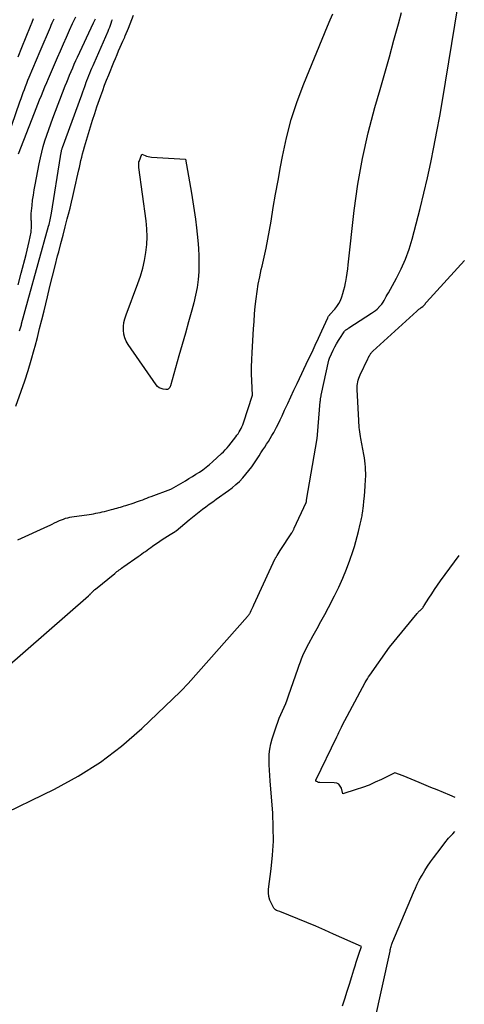
# Model space of a CAD drawing. Units: inches. Extents: x 2620326 to 2622724, y 1499081 to 1501784.
# Drawn here: x 2622621 to 2622684, y 1500181 to 1500320 of the extents above; entities that cross this region are included whole.
import ezdxf

# ---------------------------------------------------------------- set-up
doc = ezdxf.new("R2010")
doc.units = ezdxf.units.IN
doc.header["$MEASUREMENT"] = 0
doc.layers.add('Tile_2735_12_NW_contour_2ft', color=115, linetype='Continuous')

msp = doc.modelspace()

# ---------------------------------------------------------------- linework, layer by layer
at = {"layer": 'Tile_2735_12_NW_contour_2ft'}
for points in [[(2622617.92, 1500207.31, 7866), (2622626.3, 1500211.36, 7866), (2622629.62, 1500213.16, 7866), (2622632.8, 1500215.15, 7866), (2622635.78, 1500217.43, 7866), (2622638.63, 1500219.9, 7866), (2622644.12, 1500225.14, 7866), (2622644.16, 1500225.18, 7866), (2622644.22, 1500225.25, 7866), (2622645.17, 1500226.29, 7866), (2622653.56, 1500235.73, 7866), (2622653.63, 1500235.8, 7866), (2622653.69, 1500235.87, 7866), (2622653.74, 1500235.95, 7866), (2622653.8, 1500236.03, 7866), (2622653.85, 1500236.11, 7866), (2622653.89, 1500236.19, 7866), (2622653.94, 1500236.27, 7866), (2622653.98, 1500236.36, 7866), (2622654.09, 1500236.58, 7866), (2622654.19, 1500236.78, 7866), (2622654.28, 1500236.98, 7866), (2622654.37, 1500237.18, 7866), (2622654.47, 1500237.38, 7866), (2622656.94, 1500242.73, 7866), (2622657.51, 1500243.94, 7866), (2622657.53, 1500243.99, 7866), (2622657.56, 1500244.04, 7866), (2622657.59, 1500244.1, 7866), (2622657.62, 1500244.15, 7866), (2622657.66, 1500244.2, 7866), (2622657.69, 1500244.25, 7866), (2622657.72, 1500244.31, 7866), (2622657.76, 1500244.36, 7866), (2622658.22, 1500245.07, 7866), (2622659.84, 1500247.58, 7866), (2622659.89, 1500247.66, 7866), (2622659.94, 1500247.74, 7866), (2622659.98, 1500247.82, 7866), (2622660.03, 1500247.9, 7866), (2622660.07, 1500247.99, 7866), (2622660.11, 1500248.07, 7866), (2622660.15, 1500248.16, 7866), (2622660.19, 1500248.24, 7866), (2622661.86, 1500251.85, 7866), (2622661.86, 1500251.86, 7866), (2622661.87, 1500251.88, 7866), (2622661.87, 1500251.89, 7866), (2622661.88, 1500251.91, 7866), (2622661.9, 1500251.98, 7866), (2622661.9, 1500251.99, 7866), (2622661.9, 1500252.01, 7866), (2622661.91, 1500252.03, 7866), (2622661.91, 1500252.04, 7866), (2622661.92, 1500252.13, 7866), (2622661.92, 1500252.15, 7866), (2622661.92, 1500252.17, 7866), (2622661.93, 1500252.19, 7866), (2622661.93, 1500252.21, 7866), (2622663.41, 1500260.92, 7866), (2622663.42, 1500260.98, 7866), (2622663.43, 1500261.04, 7866), (2622663.44, 1500261.11, 7866), (2622663.45, 1500261.17, 7866), (2622663.46, 1500261.23, 7866), (2622663.47, 1500261.29, 7866), (2622663.47, 1500261.35, 7866), (2622663.48, 1500261.41, 7866), (2622663.87, 1500266.15, 7866), (2622663.88, 1500266.26, 7866), (2622663.9, 1500266.37, 7866), (2622663.91, 1500266.48, 7866), (2622663.92, 1500266.59, 7866), (2622663.94, 1500266.69, 7866), (2622663.96, 1500266.8, 7866), (2622663.98, 1500266.91, 7866), (2622664, 1500267.02, 7866), (2622665.09, 1500271.98, 7866), (2622665.1, 1500272.03, 7866), (2622665.11, 1500272.08, 7866), (2622665.13, 1500272.13, 7866), (2622665.14, 1500272.18, 7866), (2622665.16, 1500272.24, 7866), (2622665.18, 1500272.29, 7866), (2622665.2, 1500272.33, 7866), (2622665.22, 1500272.38, 7866), (2622665.69, 1500273.38, 7866), (2622665.93, 1500273.85, 7866), (2622666.18, 1500274.31, 7866), (2622666.44, 1500274.76, 7866), (2622666.72, 1500275.21, 7866), (2622667.16, 1500275.87, 7866), (2622667.23, 1500275.97, 7866), (2622667.31, 1500276.07, 7866), (2622667.4, 1500276.16, 7866), (2622667.49, 1500276.25, 7866), (2622667.59, 1500276.33, 7866), (2622667.7, 1500276.41, 7866), (2622667.8, 1500276.48, 7866), (2622667.91, 1500276.56, 7866), (2622671.13, 1500278.62, 7866), (2622671.4, 1500278.8, 7866), (2622671.66, 1500279, 7866), (2622671.9, 1500279.21, 7866), (2622672.14, 1500279.43, 7866), (2622672.17, 1500279.46, 7866), (2622672.38, 1500279.69, 7866), (2622672.57, 1500279.92, 7866), (2622672.74, 1500280.17, 7866), (2622672.9, 1500280.43, 7866), (2622673.05, 1500280.69, 7866), (2622673.2, 1500280.96, 7866), (2622673.35, 1500281.23, 7866), (2622673.5, 1500281.49, 7866), (2622674.65, 1500283.57, 7866), (2622675.32, 1500284.9, 7866), (2622675.93, 1500286.25, 7866), (2622676.43, 1500287.65, 7866), (2622676.86, 1500289.07, 7866), (2622677.43, 1500291.27, 7866), (2622677.98, 1500293.43, 7866), (2622678.51, 1500295.59, 7866), (2622679.01, 1500297.76, 7866), (2622679.49, 1500299.93, 7866), (2622679.94, 1500302.11, 7866), (2622680.37, 1500304.29, 7866), (2622680.77, 1500306.48, 7866), (2622681.15, 1500308.67, 7866), (2622683.8, 1500324.84, 7866)], [(2622607.69, 1500218.28, 7864), (2622631.1, 1500238.65, 7864), (2622631.16, 1500238.7, 7864), (2622631.21, 1500238.75, 7864), (2622631.26, 1500238.81, 7864), (2622631.31, 1500238.86, 7864), (2622631.4, 1500238.98, 7864), (2622631.43, 1500239.02, 7864), (2622631.51, 1500239.09, 7864), (2622631.85, 1500239.43, 7864), (2622631.87, 1500239.45, 7864), (2622631.89, 1500239.47, 7864), (2622631.91, 1500239.49, 7864), (2622631.93, 1500239.5, 7864), (2622632, 1500239.57, 7864), (2622632.02, 1500239.59, 7864), (2622632.04, 1500239.6, 7864), (2622632.06, 1500239.62, 7864), (2622632.08, 1500239.63, 7864), (2622634.8, 1500241.83, 7864), (2622634.96, 1500241.96, 7864), (2622635.12, 1500242.09, 7864), (2622635.28, 1500242.21, 7864), (2622635.44, 1500242.34, 7864), (2622635.61, 1500242.46, 7864), (2622635.77, 1500242.58, 7864), (2622635.94, 1500242.7, 7864), (2622636.1, 1500242.82, 7864), (2622638.13, 1500244.25, 7864), (2622638.38, 1500244.43, 7864), (2622638.63, 1500244.61, 7864), (2622638.89, 1500244.79, 7864), (2622639.14, 1500244.96, 7864), (2622639.4, 1500245.14, 7864), (2622639.65, 1500245.32, 7864), (2622639.9, 1500245.5, 7864), (2622640.16, 1500245.67, 7864), (2622641.17, 1500246.38, 7864), (2622641.53, 1500246.63, 7864), (2622641.9, 1500246.87, 7864), (2622642.26, 1500247.1, 7864), (2622642.63, 1500247.33, 7864), (2622643.35, 1500247.76, 7864), (2622643.37, 1500247.77, 7864), (2622643.38, 1500247.78, 7864), (2622643.4, 1500247.79, 7864), (2622643.41, 1500247.8, 7864), (2622643.48, 1500247.84, 7864), (2622643.49, 1500247.85, 7864), (2622643.51, 1500247.86, 7864), (2622645.32, 1500249.41, 7864), (2622645.79, 1500249.8, 7864), (2622646.25, 1500250.18, 7864), (2622646.73, 1500250.55, 7864), (2622647.21, 1500250.91, 7864), (2622647.7, 1500251.27, 7864), (2622648.18, 1500251.62, 7864), (2622648.67, 1500251.98, 7864), (2622649.16, 1500252.33, 7864), (2622650.89, 1500253.55, 7864), (2622651.42, 1500253.96, 7864), (2622651.94, 1500254.39, 7864), (2622652.43, 1500254.85, 7864), (2622652.9, 1500255.34, 7864), (2622653.34, 1500255.85, 7864), (2622653.76, 1500256.37, 7864), (2622654.17, 1500256.91, 7864), (2622654.55, 1500257.47, 7864), (2622655.21, 1500258.47, 7864), (2622655.48, 1500258.88, 7864), (2622655.75, 1500259.29, 7864), (2622656.01, 1500259.69, 7864), (2622656.28, 1500260.1, 7864), (2622656.54, 1500260.51, 7864), (2622656.79, 1500260.93, 7864), (2622657.04, 1500261.35, 7864), (2622657.28, 1500261.78, 7864), (2622657.38, 1500261.97, 7864), (2622657.67, 1500262.5, 7864), (2622657.94, 1500263.03, 7864), (2622658.2, 1500263.57, 7864), (2622658.46, 1500264.11, 7864), (2622658.83, 1500264.92, 7864), (2622659.26, 1500265.86, 7864), (2622659.7, 1500266.81, 7864), (2622660.15, 1500267.75, 7864), (2622660.59, 1500268.69, 7864), (2622662.22, 1500272.12, 7864), (2622662.7, 1500273.11, 7864), (2622663.16, 1500274.11, 7864), (2622663.62, 1500275.11, 7864), (2622664.08, 1500276.11, 7864), (2622664.92, 1500277.95, 7864), (2622664.96, 1500278.03, 7864), (2622665, 1500278.1, 7864), (2622665.05, 1500278.18, 7864), (2622665.1, 1500278.25, 7864), (2622665.18, 1500278.35, 7864), (2622665.19, 1500278.36, 7864), (2622665.21, 1500278.38, 7864), (2622665.22, 1500278.4, 7864), (2622665.24, 1500278.42, 7864), (2622665.91, 1500279.17, 7864), (2622666.23, 1500279.57, 7864), (2622666.51, 1500279.99, 7864), (2622666.73, 1500280.44, 7864), (2622666.92, 1500280.92, 7864), (2622667.07, 1500281.41, 7864), (2622667.21, 1500281.91, 7864), (2622667.33, 1500282.41, 7864), (2622667.43, 1500282.91, 7864), (2622667.47, 1500283.09, 7864), (2622667.57, 1500283.68, 7864), (2622667.67, 1500284.28, 7864), (2622667.75, 1500284.88, 7864), (2622667.83, 1500285.48, 7864), (2622668.68, 1500293.15, 7864), (2622669.18, 1500296.84, 7864), (2622669.82, 1500300.5, 7864), (2622670.64, 1500304.12, 7864), (2622671.59, 1500307.72, 7864), (2622672.34, 1500310.26, 7864), (2622673.01, 1500312.56, 7864), (2622673.66, 1500314.88, 7864), (2622674.29, 1500317.2, 7864), (2622674.92, 1500319.52, 7864), (2622675.34, 1500321.14, 7864)], [(2622621.08, 1500246.58, 7862), (2622625.34, 1500248.51, 7862), (2622625.66, 1500248.66, 7862), (2622625.98, 1500248.81, 7862), (2622626.31, 1500248.97, 7862), (2622626.63, 1500249.12, 7862), (2622626.72, 1500249.17, 7862), (2622626.99, 1500249.3, 7862), (2622627.28, 1500249.42, 7862), (2622627.56, 1500249.53, 7862), (2622627.85, 1500249.63, 7862), (2622628.15, 1500249.72, 7862), (2622628.44, 1500249.79, 7862), (2622628.74, 1500249.85, 7862), (2622629.05, 1500249.9, 7862), (2622630.88, 1500250.14, 7862), (2622631.19, 1500250.18, 7862), (2622631.5, 1500250.23, 7862), (2622631.81, 1500250.28, 7862), (2622632.12, 1500250.34, 7862), (2622632.43, 1500250.4, 7862), (2622632.74, 1500250.47, 7862), (2622633.05, 1500250.54, 7862), (2622633.35, 1500250.61, 7862), (2622634.33, 1500250.86, 7862), (2622634.59, 1500250.93, 7862), (2622634.85, 1500251, 7862), (2622635.11, 1500251.07, 7862), (2622635.37, 1500251.14, 7862), (2622635.63, 1500251.21, 7862), (2622635.88, 1500251.29, 7862), (2622636.14, 1500251.37, 7862), (2622636.39, 1500251.45, 7862), (2622637.57, 1500251.84, 7862), (2622637.87, 1500251.94, 7862), (2622638.17, 1500252.05, 7862), (2622638.47, 1500252.15, 7862), (2622638.77, 1500252.26, 7862), (2622639.06, 1500252.37, 7862), (2622639.36, 1500252.48, 7862), (2622639.65, 1500252.6, 7862), (2622639.95, 1500252.71, 7862), (2622642.74, 1500253.76, 7862), (2622642.82, 1500253.8, 7862), (2622644.79, 1500254.95, 7862), (2622645.29, 1500255.25, 7862), (2622645.79, 1500255.55, 7862), (2622646.29, 1500255.86, 7862), (2622646.79, 1500256.17, 7862), (2622647.27, 1500256.5, 7862), (2622647.75, 1500256.85, 7862), (2622648.2, 1500257.22, 7862), (2622648.64, 1500257.61, 7862), (2622649.9, 1500258.78, 7862), (2622650.17, 1500259.04, 7862), (2622650.43, 1500259.31, 7862), (2622650.68, 1500259.59, 7862), (2622650.92, 1500259.87, 7862), (2622651.92, 1500261.14, 7862), (2622652.09, 1500261.36, 7862), (2622652.25, 1500261.59, 7862), (2622652.4, 1500261.83, 7862), (2622652.54, 1500262.08, 7862), (2622652.67, 1500262.33, 7862), (2622652.79, 1500262.58, 7862), (2622652.9, 1500262.84, 7862), (2622653, 1500263.11, 7862), (2622654.29, 1500267.03, 7862), (2622654.19, 1500269.04, 7862), (2622654.16, 1500270.04, 7862), (2622654.15, 1500271.05, 7862), (2622654.17, 1500272.05, 7862), (2622654.22, 1500273.06, 7862), (2622654.43, 1500276.41, 7862), (2622654.5, 1500277.47, 7862), (2622654.58, 1500278.53, 7862), (2622654.68, 1500279.58, 7862), (2622654.79, 1500280.64, 7862), (2622654.93, 1500281.69, 7862), (2622655.1, 1500282.73, 7862), (2622655.3, 1500283.77, 7862), (2622655.53, 1500284.81, 7862), (2622655.65, 1500285.27, 7862), (2622655.94, 1500286.53, 7862), (2622656.21, 1500287.8, 7862), (2622656.46, 1500289.08, 7862), (2622656.69, 1500290.36, 7862), (2622656.91, 1500291.63, 7862), (2622657.23, 1500293.55, 7862), (2622657.56, 1500295.46, 7862), (2622657.9, 1500297.38, 7862), (2622658.25, 1500299.29, 7862), (2622658.52, 1500300.77, 7862), (2622659.08, 1500303.39, 7862), (2622659.76, 1500305.99, 7862), (2622660.6, 1500308.53, 7862), (2622661.54, 1500311.05, 7862), (2622664.91, 1500319.21, 7862), (2622665.28, 1500320.08, 7862), (2622665.66, 1500320.95, 7862)], [(2622636.73, 1500318.91, 7860), (2622637.48, 1500320.73, 7860)], [(2622619.7, 1500303.57, 7852), (2622621.4, 1500308.52, 7852), (2622621.56, 1500308.96, 7852), (2622621.71, 1500309.39, 7852), (2622621.87, 1500309.82, 7852), (2622622.03, 1500310.26, 7852), (2622622.2, 1500310.69, 7852), (2622622.37, 1500311.12, 7852), (2622622.54, 1500311.54, 7852), (2622622.72, 1500311.97, 7852), (2622624.24, 1500315.66, 7852), (2622625.7, 1500319.04, 7852), (2622625.83, 1500319.34, 7852), (2622625.96, 1500319.65, 7852), (2622626.09, 1500319.95, 7852), (2622626.22, 1500320.24, 7852)], [(2622621.14, 1500282.62, 7856), (2622621.59, 1500284.29, 7856), (2622622.28, 1500286.91, 7856), (2622622.43, 1500287.53, 7856), (2622622.58, 1500288.15, 7856), (2622622.71, 1500288.78, 7856), (2622622.84, 1500289.4, 7856), (2622622.97, 1500290.1, 7856), (2622623.01, 1500290.38, 7856), (2622623.04, 1500290.66, 7856), (2622623.05, 1500290.94, 7856), (2622623.04, 1500291.22, 7856), (2622623.03, 1500291.48, 7856), (2622623.02, 1500291.64, 7856), (2622623.01, 1500291.79, 7856), (2622623, 1500291.94, 7856), (2622622.98, 1500292.09, 7856), (2622622.97, 1500292.25, 7856), (2622622.97, 1500292.4, 7856), (2622622.98, 1500292.55, 7856), (2622622.99, 1500292.7, 7856), (2622623.12, 1500293.86, 7856), (2622623.2, 1500294.59, 7856), (2622623.3, 1500295.32, 7856), (2622623.42, 1500296.04, 7856), (2622623.55, 1500296.76, 7856), (2622624.12, 1500299.75, 7856), (2622624.29, 1500300.57, 7856), (2622624.48, 1500301.39, 7856), (2622624.7, 1500302.2, 7856), (2622624.94, 1500303, 7856), (2622625.2, 1500303.8, 7856), (2622625.47, 1500304.59, 7856), (2622625.75, 1500305.38, 7856), (2622626.05, 1500306.17, 7856), (2622627.81, 1500310.74, 7856), (2622628.02, 1500311.26, 7856), (2622628.22, 1500311.77, 7856), (2622628.43, 1500312.28, 7856), (2622628.65, 1500312.8, 7856), (2622628.87, 1500313.3, 7856), (2622629.09, 1500313.81, 7856), (2622629.32, 1500314.32, 7856), (2622629.55, 1500314.82, 7856), (2622631.81, 1500319.67, 7856), (2622631.94, 1500319.95, 7856), (2622632.07, 1500320.23, 7856)], [(2622621.16, 1500314.85, 7850), (2622621.68, 1500316.17, 7850), (2622622.89, 1500319.21, 7850), (2622623.11, 1500319.76, 7850), (2622623.33, 1500320.3, 7850)], [(2622621.18, 1500301.16, 7854), (2622623.46, 1500306.94, 7854), (2622623.7, 1500307.55, 7854), (2622623.95, 1500308.16, 7854), (2622624.19, 1500308.77, 7854), (2622624.44, 1500309.38, 7854), (2622624.69, 1500309.99, 7854), (2622624.94, 1500310.6, 7854), (2622625.2, 1500311.21, 7854), (2622625.45, 1500311.82, 7854), (2622626.71, 1500314.76, 7854), (2622627.12, 1500315.73, 7854), (2622627.54, 1500316.7, 7854), (2622627.97, 1500317.66, 7854), (2622628.41, 1500318.62, 7854), (2622628.85, 1500319.58, 7854), (2622629.29, 1500320.53, 7854)], [(2622621.32, 1500276.14, 7858), (2622621.37, 1500276.28, 7858), (2622621.42, 1500276.42, 7858), (2622621.47, 1500276.57, 7858), (2622621.51, 1500276.71, 7858), (2622621.56, 1500276.85, 7858), (2622621.6, 1500277, 7858), (2622621.64, 1500277.14, 7858), (2622622.51, 1500280.39, 7858), (2622625.45, 1500290.93, 7858), (2622625.51, 1500291.15, 7858), (2622625.57, 1500291.38, 7858), (2622625.62, 1500291.6, 7858), (2622625.67, 1500291.83, 7858), (2622625.72, 1500292.06, 7858), (2622625.77, 1500292.28, 7858), (2622625.81, 1500292.51, 7858), (2622625.85, 1500292.74, 7858), (2622627.12, 1500300.77, 7858), (2622627.14, 1500300.89, 7858), (2622627.16, 1500301.01, 7858), (2622627.18, 1500301.13, 7858), (2622627.21, 1500301.25, 7858), (2622627.22, 1500301.31, 7858), (2622627.24, 1500301.4, 7858), (2622627.26, 1500301.49, 7858), (2622627.28, 1500301.58, 7858), (2622627.3, 1500301.67, 7858), (2622627.33, 1500301.76, 7858), (2622627.36, 1500301.85, 7858), (2622627.39, 1500301.94, 7858), (2622627.42, 1500302.03, 7858), (2622630.14, 1500309.51, 7858), (2622630.29, 1500309.91, 7858), (2622630.43, 1500310.3, 7858), (2622630.57, 1500310.69, 7858), (2622630.71, 1500311.08, 7858), (2622630.74, 1500311.15, 7858), (2622630.87, 1500311.51, 7858), (2622631.01, 1500311.86, 7858), (2622631.15, 1500312.22, 7858), (2622631.29, 1500312.57, 7858), (2622631.44, 1500312.93, 7858), (2622631.59, 1500313.28, 7858), (2622631.74, 1500313.63, 7858), (2622631.89, 1500313.98, 7858), (2622633.88, 1500318.5, 7858), (2622633.99, 1500318.77, 7858), (2622634.1, 1500319.04, 7858), (2622634.2, 1500319.32, 7858), (2622634.29, 1500319.6, 7858), (2622634.41, 1500319.95, 7858), (2622634.44, 1500320.05, 7858), (2622634.47, 1500320.16, 7858)], [(2622620.81, 1500265.48, 7860), (2622621.57, 1500267.6, 7860), (2622622.07, 1500269.06, 7860), (2622622.55, 1500270.52, 7860), (2622622.99, 1500271.99, 7860), (2622623.41, 1500273.47, 7860), (2622623.54, 1500273.94, 7860), (2622623.87, 1500275.19, 7860), (2622624.19, 1500276.44, 7860), (2622624.51, 1500277.69, 7860), (2622624.81, 1500278.95, 7860), (2622625.28, 1500280.95, 7860), (2622625.63, 1500282.41, 7860), (2622625.99, 1500283.86, 7860), (2622626.36, 1500285.31, 7860), (2622626.73, 1500286.75, 7860), (2622626.89, 1500287.32, 7860), (2622627.19, 1500288.48, 7860), (2622627.5, 1500289.65, 7860), (2622627.8, 1500290.81, 7860), (2622628.1, 1500291.97, 7860), (2622628.27, 1500292.64, 7860), (2622628.48, 1500293.47, 7860), (2622628.68, 1500294.3, 7860), (2622628.88, 1500295.13, 7860), (2622629.08, 1500295.97, 7860), (2622629.17, 1500296.37, 7860), (2622629.31, 1500297, 7860), (2622629.45, 1500297.64, 7860), (2622629.6, 1500298.28, 7860), (2622629.74, 1500298.91, 7860), (2622629.81, 1500299.22, 7860), (2622629.92, 1500299.7, 7860), (2622630.03, 1500300.19, 7860), (2622630.15, 1500300.67, 7860), (2622630.27, 1500301.15, 7860), (2622630.39, 1500301.64, 7860), (2622630.52, 1500302.12, 7860), (2622630.65, 1500302.59, 7860), (2622630.79, 1500303.07, 7860), (2622631.08, 1500304.01, 7860), (2622631.37, 1500304.95, 7860), (2622631.66, 1500305.89, 7860), (2622631.97, 1500306.83, 7860), (2622632.29, 1500307.77, 7860), (2622632.83, 1500309.36, 7860), (2622633.1, 1500310.1, 7860), (2622633.37, 1500310.84, 7860), (2622633.65, 1500311.57, 7860), (2622633.95, 1500312.3, 7860), (2622634.69, 1500314.11, 7860), (2622634.91, 1500314.64, 7860), (2622635.14, 1500315.17, 7860), (2622635.36, 1500315.7, 7860), (2622635.59, 1500316.22, 7860), (2622635.97, 1500317.09, 7860), (2622636.01, 1500317.18, 7860), (2622636.05, 1500317.27, 7860), (2622636.09, 1500317.37, 7860), (2622636.13, 1500317.46, 7860), (2622636.17, 1500317.56, 7860), (2622636.21, 1500317.65, 7860), (2622636.24, 1500317.75, 7860), (2622636.28, 1500317.84, 7860), (2622636.73, 1500318.91, 7860)], [(2622667.01, 1500180.7, 7868), (2622667.34, 1500181.73, 7868), (2622667.66, 1500182.77, 7868), (2622667.99, 1500183.8, 7868), (2622668.31, 1500184.84, 7868), (2622668.61, 1500185.8, 7868), (2622668.78, 1500186.36, 7868), (2622668.96, 1500186.91, 7868), (2622669.14, 1500187.46, 7868), (2622669.33, 1500188.01, 7868), (2622669.7, 1500189.11, 7868), (2622665.75, 1500190.87, 7868), (2622664.5, 1500191.43, 7868), (2622663.24, 1500191.97, 7868), (2622661.97, 1500192.5, 7868), (2622660.71, 1500193.03, 7868), (2622658.17, 1500194.06, 7868), (2622657.83, 1500194.15, 7868), (2622657.67, 1500194.21, 7868), (2622657.53, 1500194.29, 7868), (2622657.42, 1500194.4, 7868), (2622657.32, 1500194.54, 7868), (2622656.95, 1500195.18, 7868), (2622656.73, 1500195.66, 7868), (2622656.58, 1500196.16, 7868), (2622656.53, 1500196.67, 7868), (2622656.55, 1500197.2, 7868), (2622656.93, 1500200.06, 7868), (2622657.12, 1500202.03, 7868), (2622657.24, 1500204.01, 7868), (2622657.23, 1500205.99, 7868), (2622657.14, 1500207.97, 7868), (2622656.79, 1500212.5, 7868), (2622656.74, 1500213.26, 7868), (2622656.7, 1500214.01, 7868), (2622656.66, 1500214.76, 7868), (2622656.63, 1500215.52, 7868), (2622656.65, 1500216.27, 7868), (2622656.72, 1500217.01, 7868), (2622656.87, 1500217.74, 7868), (2622657.07, 1500218.46, 7868), (2622657.68, 1500220.28, 7868), (2622657.87, 1500220.82, 7868), (2622658.07, 1500221.36, 7868), (2622658.3, 1500221.88, 7868), (2622658.53, 1500222.4, 7868), (2622658.77, 1500222.93, 7868), (2622658.99, 1500223.45, 7868), (2622659.2, 1500223.98, 7868), (2622659.39, 1500224.52, 7868), (2622660.72, 1500228.43, 7868), (2622660.88, 1500228.88, 7868), (2622661.05, 1500229.33, 7868), (2622661.22, 1500229.78, 7868), (2622661.41, 1500230.22, 7868), (2622661.6, 1500230.65, 7868), (2622661.81, 1500231.09, 7868), (2622662.03, 1500231.51, 7868), (2622662.25, 1500231.93, 7868), (2622662.88, 1500233.07, 7868), (2622663.43, 1500234.06, 7868), (2622663.97, 1500235.05, 7868), (2622664.5, 1500236.04, 7868), (2622665.03, 1500237.04, 7868), (2622665.88, 1500238.66, 7868), (2622666.49, 1500239.89, 7868), (2622667.06, 1500241.15, 7868), (2622667.57, 1500242.42, 7868), (2622668.05, 1500243.72, 7868), (2622668.46, 1500244.94, 7868), (2622668.69, 1500245.64, 7868), (2622668.9, 1500246.35, 7868), (2622669.09, 1500247.06, 7868), (2622669.27, 1500247.77, 7868), (2622669.51, 1500248.82, 7868), (2622669.56, 1500249.01, 7868), (2622669.6, 1500249.2, 7868), (2622669.65, 1500249.39, 7868), (2622669.69, 1500249.59, 7868), (2622669.73, 1500249.78, 7868), (2622669.77, 1500249.97, 7868), (2622669.8, 1500250.16, 7868), (2622669.83, 1500250.35, 7868), (2622669.96, 1500251.37, 7868), (2622670.05, 1500252.07, 7868), (2622670.12, 1500252.78, 7868), (2622670.18, 1500253.48, 7868), (2622670.23, 1500254.19, 7868), (2622670.28, 1500255.13, 7868), (2622670.29, 1500255.57, 7868), (2622670.29, 1500256.01, 7868), (2622670.28, 1500256.45, 7868), (2622670.26, 1500256.88, 7868), (2622670.22, 1500257.32, 7868), (2622670.18, 1500257.76, 7868), (2622670.11, 1500258.19, 7868), (2622670.04, 1500258.63, 7868), (2622669.62, 1500260.89, 7868), (2622669.56, 1500261.21, 7868), (2622669.51, 1500261.53, 7868), (2622669.46, 1500261.84, 7868), (2622669.42, 1500262.16, 7868), (2622669.38, 1500262.48, 7868), (2622669.35, 1500262.8, 7868), (2622669.32, 1500263.12, 7868), (2622669.3, 1500263.44, 7868), (2622669.09, 1500267.85, 7868), (2622669.09, 1500268.11, 7868), (2622669.1, 1500268.38, 7868), (2622669.13, 1500268.65, 7868), (2622669.17, 1500268.91, 7868), (2622669.23, 1500269.17, 7868), (2622669.31, 1500269.42, 7868), (2622669.4, 1500269.67, 7868), (2622669.51, 1500269.92, 7868), (2622670.59, 1500272.18, 7868), (2622670.64, 1500272.28, 7868), (2622670.69, 1500272.38, 7868), (2622670.75, 1500272.49, 7868), (2622670.8, 1500272.59, 7868), (2622670.81, 1500272.61, 7868), (2622670.86, 1500272.7, 7868), (2622670.92, 1500272.79, 7868), (2622670.97, 1500272.88, 7868), (2622671.04, 1500272.96, 7868), (2622671.1, 1500273.04, 7868), (2622671.17, 1500273.12, 7868), (2622671.25, 1500273.19, 7868), (2622671.32, 1500273.27, 7868), (2622677.5, 1500278.9, 7868), (2622677.65, 1500279.04, 7868), (2622677.81, 1500279.17, 7868), (2622677.97, 1500279.3, 7868), (2622678.14, 1500279.43, 7868), (2622678.36, 1500279.59, 7868), (2622678.41, 1500279.63, 7868), (2622678.47, 1500279.67, 7868), (2622678.52, 1500279.72, 7868), (2622678.57, 1500279.76, 7868), (2622678.62, 1500279.82, 7868), (2622678.66, 1500279.86, 7868), (2622678.7, 1500279.91, 7868), (2622678.73, 1500279.97, 7868), (2622678.77, 1500280.02, 7868), (2622678.81, 1500280.07, 7868), (2622678.85, 1500280.12, 7868), (2622678.89, 1500280.17, 7868), (2622684.24, 1500286.08, 7868)], [(2622682.96, 1500210.16, 7870), (2622682.2, 1500210.48, 7870), (2622681.3, 1500210.86, 7870), (2622680.4, 1500211.23, 7870), (2622679.5, 1500211.6, 7870), (2622677.87, 1500212.28, 7870), (2622677.3, 1500212.51, 7870), (2622676.72, 1500212.75, 7870), (2622676.15, 1500212.98, 7870), (2622675.57, 1500213.21, 7870), (2622674.41, 1500213.67, 7870), (2622672.53, 1500212.73, 7870), (2622671.65, 1500212.32, 7870), (2622670.76, 1500211.93, 7870), (2622669.85, 1500211.59, 7870), (2622668.92, 1500211.28, 7870), (2622667.06, 1500210.69, 7870), (2622666.86, 1500211.47, 7870), (2622666.7, 1500211.79, 7870), (2622666.49, 1500212.04, 7870), (2622666.2, 1500212.19, 7870), (2622665.85, 1500212.26, 7870), (2622663.79, 1500212.28, 7870), (2622663.7, 1500212.28, 7870), (2622663.62, 1500212.3, 7870), (2622663.54, 1500212.33, 7870), (2622663.46, 1500212.36, 7870), (2622663.33, 1500212.42, 7870), (2622663.25, 1500212.55, 7870), (2622663.26, 1500212.6, 7870), (2622666.21, 1500218.74, 7870), (2622666.3, 1500218.94, 7870), (2622666.4, 1500219.14, 7870), (2622666.49, 1500219.34, 7870), (2622666.58, 1500219.54, 7870), (2622666.68, 1500219.74, 7870), (2622666.78, 1500219.94, 7870), (2622666.88, 1500220.13, 7870), (2622666.98, 1500220.33, 7870), (2622670.21, 1500226.4, 7870), (2622670.37, 1500226.67, 7870), (2622670.53, 1500226.94, 7870), (2622670.7, 1500227.2, 7870), (2622670.87, 1500227.46, 7870), (2622673.68, 1500231.41, 7870), (2622677.56, 1500236.17, 7870), (2622677.65, 1500236.26, 7870), (2622677.73, 1500236.35, 7870), (2622677.82, 1500236.44, 7870), (2622677.91, 1500236.53, 7870), (2622678, 1500236.62, 7870), (2622678.09, 1500236.7, 7870), (2622678.18, 1500236.79, 7870), (2622678.26, 1500236.88, 7870), (2622678.35, 1500236.99, 7870), (2622678.43, 1500237.08, 7870), (2622678.51, 1500237.19, 7870), (2622678.58, 1500237.3, 7870), (2622679.22, 1500238.33, 7870), (2622679.62, 1500238.96, 7870), (2622680.02, 1500239.57, 7870), (2622680.44, 1500240.18, 7870), (2622680.88, 1500240.78, 7870), (2622683.53, 1500244.36, 7870)], [(2622671.5, 1500178.24, 7870), (2622673.73, 1500188.46, 7870), (2622673.76, 1500188.62, 7870), (2622673.8, 1500188.78, 7870), (2622673.84, 1500188.94, 7870), (2622673.89, 1500189.1, 7870), (2622673.94, 1500189.28, 7870), (2622673.96, 1500189.35, 7870), (2622673.98, 1500189.42, 7870), (2622674, 1500189.48, 7870), (2622674.02, 1500189.55, 7870), (2622674.05, 1500189.61, 7870), (2622674.07, 1500189.68, 7870), (2622674.1, 1500189.74, 7870), (2622674.12, 1500189.81, 7870), (2622677.05, 1500196.75, 7870), (2622677.31, 1500197.33, 7870), (2622677.58, 1500197.9, 7870), (2622677.87, 1500198.47, 7870), (2622678.17, 1500199.03, 7870), (2622678.26, 1500199.2, 7870), (2622678.64, 1500199.83, 7870), (2622679.03, 1500200.45, 7870), (2622679.44, 1500201.06, 7870), (2622679.87, 1500201.65, 7870), (2622680.94, 1500203.06, 7870), (2622681.47, 1500203.74, 7870), (2622682.02, 1500204.4, 7870), (2622682.59, 1500205.04, 7870), (2622682.88, 1500205.34, 7870)]]:
    msp.add_polyline3d(points, dxfattribs=at)
msp.add_polyline3d([(2622642.04, 1500267.82, 7862), (2622641.65, 1500267.88, 7862), (2622641.36, 1500267.96, 7862), (2622641.1, 1500268.08, 7862), (2622640.87, 1500268.26, 7862), (2622640.67, 1500268.48, 7862), (2622636.7, 1500274.19, 7862), (2622636.43, 1500274.66, 7862), (2622636.22, 1500275.15, 7862), (2622636.1, 1500275.67, 7862), (2622636.04, 1500276.21, 7862), (2622636.05, 1500276.76, 7862), (2622636.11, 1500277.31, 7862), (2622636.24, 1500277.84, 7862), (2622636.4, 1500278.37, 7862), (2622638.09, 1500282.81, 7862), (2622638.46, 1500283.88, 7862), (2622638.77, 1500284.97, 7862), (2622639.02, 1500286.07, 7862), (2622639.22, 1500287.19, 7862), (2622639.33, 1500288.31, 7862), (2622639.38, 1500289.44, 7862), (2622639.34, 1500290.56, 7862), (2622639.23, 1500291.69, 7862), (2622638.2, 1500299.21, 7862), (2622638.22, 1500299.98, 7862), (2622638.22, 1500300, 7862), (2622638.22, 1500300.02, 7862), (2622638.23, 1500300.05, 7862), (2622638.24, 1500300.07, 7862), (2622638.65, 1500301.1, 7862), (2622639.09, 1500300.91, 7862), (2622639.31, 1500300.82, 7862), (2622639.54, 1500300.76, 7862), (2622639.78, 1500300.71, 7862), (2622640.01, 1500300.69, 7862), (2622644.81, 1500300.41, 7862), (2622645.67, 1500295.58, 7862), (2622645.87, 1500294.36, 7862), (2622646.06, 1500293.14, 7862), (2622646.22, 1500291.91, 7862), (2622646.36, 1500290.68, 7862), (2622646.55, 1500288.9, 7862), (2622646.64, 1500287.8, 7862), (2622646.7, 1500286.69, 7862), (2622646.71, 1500285.58, 7862), (2622646.68, 1500284.47, 7862), (2622646.59, 1500283.37, 7862), (2622646.45, 1500282.27, 7862), (2622646.24, 1500281.18, 7862), (2622645.98, 1500280.1, 7862), (2622645.69, 1500279.03, 7862), (2622645.24, 1500277.42, 7862), (2622644.8, 1500275.81, 7862), (2622644.34, 1500274.21, 7862), (2622643.89, 1500272.6, 7862), (2622642.68, 1500268.35, 7862), (2622642.64, 1500268.24, 7862), (2622642.59, 1500268.14, 7862), (2622642.52, 1500268.04, 7862), (2622642.45, 1500267.96, 7862), (2622642.36, 1500267.89, 7862), (2622642.26, 1500267.84, 7862), (2622642.15, 1500267.82, 7862)], close=True, dxfattribs=at)

doc.saveas('drawing.dxf')
